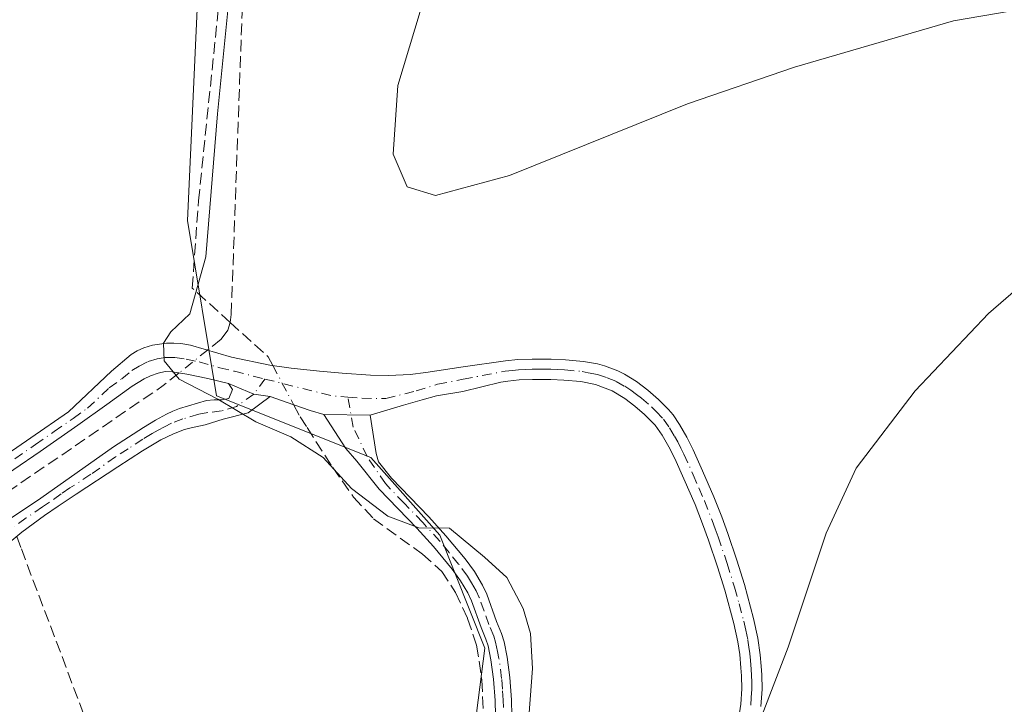
# Model space of a CAD drawing. Units: metres. Extents: x 632071 to 635547, y 4690354 to 4692733.
# Drawn here: x 633710 to 633848, y 4691899 to 4691995 of the extents above; entities that cross this region are included whole.
import ezdxf

# ---------------------------------------------------------------- set-up
doc = ezdxf.new("R2010")
doc.units = ezdxf.units.M
doc.header["$MEASUREMENT"] = 0
doc.linetypes.add('DGN Style 3', pattern=[2.307223458686699, 1.648016756204785, -0.6592067024819142])
doc.linetypes.add('DGN Style 4', pattern=[2.6384748266838614, 1.318413404963828, -0.6592067024819142, 0.001648016756204785, -0.6592067024819142])
for name, color, linetype, lineweight in [('Camino Cxs', 7, 'Continuous', 0), ('Camino eje', 30, 'DGN Style 4', 13), ('Corriente artificial lineal', 4, 'DGN Style 3', 13), ('Corriente artificial lineal oculto', 135, 'DGN Style 4', 13), ('Cultivos herbáceos CxS', 92, 'Continuous', 0), ('Curva de nivel normal', 30, 'Continuous', 0)]:
    doc.layers.add(name, color=color, linetype=linetype, lineweight=lineweight)

# ---------------------------------------------------------------- blocks, each defined once
blk = doc.blocks.new('*U10')
at = {"layer": 'Cultivos herbáceos CxS', "color": 92, "linetype": 'Continuous', "lineweight": 0}
blk.add_polyline3d([(633917.6120999996, 4692167.9213, 380.8288999999932), (633827.4049000005, 4692157.6711, 380.8062999999966), (633790.5018999996, 4692147.420700001, 380.3375999999989), (633765.8991, 4692069.514900001, 381.1426999999967), (633735.1458999999, 4692012.1107, 379.3937000000006), (633733.0953000003, 4691967.007099999, 379.497199999998), (633737.1952999998, 4691942.405099999, 380.1824000000051), (633758.8095000006, 4691933.759299999, 380.3843999999954), (633768.4855000004, 4691922.879699999, 380.059699999998), (633774.8414000003, 4691907.003699999, 379.6668000000063), (633772.3075000001, 4691887.3147, 379.4431999999942), (633760.8841000004, 4691865.716499999, 378.9869000000036), (633734.2276, 4691822.349500001, 379.905899999998), (633716.0818999996, 4691799.9845, 379.2323999999935)], dxfattribs=at)

msp = doc.modelspace()

# ---------------------------------------------------------------- linework, layer by layer
at = {"layer": 'Camino Cxs', "color": 7, "linetype": 'Continuous', "lineweight": 0, "extrusion": (-0.04238513488698004, -0.06685765881405509, 0.9968618529156966), "elevation": -340174.3050072244, "flags": 128}
msp.add_lwpolyline([(-1976966.071316152, 4288572.202022949), (-1976962.265910761, 4288572.828595), (-1976960.147916902, 4288573.791191579)], dxfattribs=at)
msp.add_lwpolyline([(-1976966.071316152, 4288572.202022949), (-1976962.265910761, 4288572.828595), (-1976960.147916902, 4288573.791191579)], dxfattribs=at)
at = {"layer": 'Camino Cxs', "color": 7, "linetype": 'Continuous', "lineweight": 0, "extrusion": (-0.02044193757574846, 0.0002487403908553463, 0.9997910108199449), "elevation": -11407.51940417949, "flags": 128}
msp.add_lwpolyline([(-4699303.473888293, 576504.6385152972), (-4699303.473888294, 576511.1491577916)], dxfattribs=at)
msp.add_lwpolyline([(-4699303.473888293, 576504.6385152972), (-4699303.473888294, 576511.1491577916)], dxfattribs=at)
at = {"layer": 'Camino Cxs', "color": 7, "linetype": 'Continuous', "lineweight": 0}
for points in [[(633703.6801000005, 4691931.440099999, 378.0783999999985), (633711.1201, 4691936.530099999, 378.3246999999974), (633716.3901000004, 4691940.1801, 378.5789999999979), (633722.4600999998, 4691945.860099999, 379.2287999999971), (633725.2100999998, 4691948.190099999, 379.5486999999994), (633726.0500999996, 4691948.7401, 379.6159000000043), (633726.9700999996, 4691949.1501, 379.6830000000046), (633728.1901000004, 4691949.5001, 379.7982999999949), (633729.1801000005, 4691949.6801, 379.9140000000043), (633730.1801000005, 4691949.780099999, 380.0335000000051), (633731.1801000005, 4691949.800100001, 380.1542000000045), (633732.1801000005, 4691949.7401, 380.274900000004), (633733.5301000001, 4691949.520099999, 380.3990999999951), (633739.2901, 4691947.850099999, 380.7724000000017), (633744.6501000002, 4691946.720100001, 380.9628999999986), (633747.6300999997, 4691946.290100001, 381.1282999999967), (633751.6101000002, 4691945.860099999, 381.2461000000039), (633754.7901, 4691945.5701, 381.3990000000049), (633758.7801000001, 4691945.3301, 381.6502999999939), (633761.3400999998, 4691945.270099999, 381.8693999999959), (633764.3400999998, 4691945.4001, 382.0368000000017), (633766.5401, 4691945.6801, 382.139599999995), (633771.8000999996, 4691946.5001, 382.1235000000015), (633777.7301000003, 4691947.3101, 382.0782999999938), (633779.4501, 4691947.5001, 382.1021999999939), (633781.4501, 4691947.5701, 382.1095999999961), (633784.1300999997, 4691947.5601, 382.1015999999945), (633786.1201, 4691947.4801, 382.0869999999995), (633788.6700999998, 4691947.2301, 382.0659000000014), (633790.6300999997, 4691946.880100001, 382.0467000000062), (633791.5900999998, 4691946.610099999, 382.0277999999962), (633793.4901000002, 4691945.9001, 381.9857000000048), (633794.4001000002, 4691945.450099999, 381.9658000000054), (633796.1001000004, 4691944.4001, 381.9327999999951), (633797.6801000005, 4691943.190099999, 381.9174000000057), (633799.1801000005, 4691941.9001, 381.9248999999982), (633800.6001000004, 4691940.5101, 381.959600000002), (633801.2401000002, 4691939.7401, 381.980899999995), (633802.1401000004, 4691938.370100001, 382.0170999999973), (633803.1401000004, 4691936.630100001, 382.0731999999989), (633804.0401, 4691934.850099999, 382.1445999999996), (633805.3701, 4691931.9001, 382.3062000000064), (633806.9501, 4691928.2301, 382.584400000007), (633808.0500999996, 4691925.450099999, 382.8163999999961), (633808.9001000002, 4691923.100099999, 383.0292999999947), (633810.1700999998, 4691919.3301, 383.3625999999931), (633811.2301000003, 4691915.950099999, 383.6811000000016), (633812.5301000001, 4691911.1501, 384.1288999999961), (633813.1300999997, 4691908.4001, 384.3322000000044), (633813.4524999997, 4691906.083699999, 384.5004000000045), (633813.6001000004, 4691904.460100001, 384.6159999999945), (633813.6700999998, 4691903.2501, 384.6949000000022), (633813.7200999996, 4691901.2401, 384.8105000000069), (633813.5601000005, 4691898.840100001, 384.9235999999946)], [(633703.6801000005, 4691931.440099999, 378.0783999999985), (633711.1201, 4691936.530099999, 378.3246999999974), (633716.3901000004, 4691940.1801, 378.5789999999979), (633722.4600999998, 4691945.860099999, 379.2287999999971), (633725.2100999998, 4691948.190099999, 379.5486999999994), (633726.0500999996, 4691948.7401, 379.6159000000043), (633726.9700999996, 4691949.1501, 379.6830000000046), (633728.1901000004, 4691949.5001, 379.7982999999949), (633729.1801000005, 4691949.6801, 379.9140000000043), (633730.1801000005, 4691949.780099999, 380.0335000000051), (633731.1801000005, 4691949.800100001, 380.1542000000045), (633732.1801000005, 4691949.7401, 380.274900000004), (633733.5301000001, 4691949.520099999, 380.3990999999951), (633739.2901, 4691947.850099999, 380.7724000000017), (633744.6501000002, 4691946.720100001, 380.9628999999986), (633747.6300999997, 4691946.290100001, 381.1282999999967), (633751.6101000002, 4691945.860099999, 381.2461000000039), (633754.7901, 4691945.5701, 381.3990000000049), (633758.7801000001, 4691945.3301, 381.6502999999939), (633761.3400999998, 4691945.270099999, 381.8693999999959), (633764.3400999998, 4691945.4001, 382.0368000000017), (633766.5401, 4691945.6801, 382.139599999995), (633771.8000999996, 4691946.5001, 382.1235000000015), (633777.7301000003, 4691947.3101, 382.0782999999938), (633779.4501, 4691947.5001, 382.1021999999939), (633781.4501, 4691947.5701, 382.1095999999961), (633784.1300999997, 4691947.5601, 382.1015999999945), (633786.1201, 4691947.4801, 382.0869999999995), (633788.6700999998, 4691947.2301, 382.0659000000014), (633790.6300999997, 4691946.880100001, 382.0467000000062), (633791.5900999998, 4691946.610099999, 382.0277999999962), (633793.4901000002, 4691945.9001, 381.9857000000048), (633794.4001000002, 4691945.450099999, 381.9658000000054), (633796.1001000004, 4691944.4001, 381.9327999999951), (633797.6801000005, 4691943.190099999, 381.9174000000057), (633799.1801000005, 4691941.9001, 381.9248999999982), (633800.6001000004, 4691940.5101, 381.959600000002), (633801.2401000002, 4691939.7401, 381.980899999995), (633802.1401000004, 4691938.370100001, 382.0170999999973), (633803.1401000004, 4691936.630100001, 382.0731999999989), (633804.0401, 4691934.850099999, 382.1445999999996), (633805.3701, 4691931.9001, 382.3062000000064), (633806.9501, 4691928.2301, 382.584400000007), (633808.0500999996, 4691925.450099999, 382.8163999999961), (633808.9001000002, 4691923.100099999, 383.0292999999947), (633810.1700999998, 4691919.3301, 383.3625999999931), (633811.2301000003, 4691915.950099999, 383.6811000000016), (633812.5301000001, 4691911.1501, 384.1288999999961), (633813.1300999997, 4691908.4001, 384.3322000000044), (633813.4524999997, 4691906.083699999, 384.5004000000045), (633813.6001000004, 4691904.460100001, 384.6159999999945), (633813.6700999998, 4691903.2501, 384.6949000000022), (633813.7200999996, 4691901.2401, 384.8105000000069), (633813.5601000005, 4691898.840100001, 384.9235999999946)], [(633809.8701, 4691893.340100001, 384.7360000000044), (633810.7200999996, 4691899.140100001, 384.5102999999945), (633810.8601000002, 4691901.300100001, 384.3761999999988), (633810.8201000001, 4691903.130100001, 384.2357999999949), (633810.7500999998, 4691904.2401, 384.1429000000062), (633810.5800999999, 4691906.100099999, 383.9755000000005), (633810.3201000001, 4691907.890100001, 383.8032999999996), (633809.7500999998, 4691910.4801, 383.5647000000026), (633808.4901000002, 4691915.1501, 383.1184999999969), (633807.4600999998, 4691918.440099999, 382.8227999999945), (633806.2100999998, 4691922.1601, 382.5859999999957), (633805.3800999997, 4691924.4301, 382.4182000000001), (633804.3101000005, 4691927.140100001, 382.2078000000038), (633802.7500999998, 4691930.7501, 381.9581000000035), (633801.4600999998, 4691933.620100001, 381.8399999999965), (633800.6201, 4691935.270099999, 381.7954000000027), (633799.7100999998, 4691936.870100001, 381.7461999999941), (633798.7200999996, 4691938.3051, 381.7091999999975), (633797.2401000002, 4691939.800100001, 381.676999999996), (633795.8800999997, 4691940.970100001, 381.6667000000016), (633794.4801000003, 4691942.050100001, 381.6459000000032), (633792.6851000005, 4691943.1151, 381.6340999999957), (633790.3651000002, 4691943.9901, 381.6612000000023), (633788.2801000001, 4691944.4001, 381.6540999999997), (633785.9200999998, 4691944.630100001, 381.6543999999994), (633784.0601000005, 4691944.700099999, 381.6524999999965), (633781.5000999998, 4691944.720100001, 381.6481000000058), (633779.6501000002, 4691944.6501, 381.642200000002), (633778.0701000001, 4691944.4801, 381.6192000000011), (633777.0800999999, 4691944.340100001, 381.6033000000025), (633771.7500999998, 4691943.0001, 381.4045999999944), (633768.0339000003, 4691942.3915, 381.2969000000012), (633766.0494999997, 4691941.835899999, 381.1934000000037), (633763.4303000001, 4691941.1215, 381.0500999999931), (633758.7471000003, 4691939.6929, 380.7419999999984), (633752.2383000003, 4691939.772100001, 380.6089000000065), (633750.3214999996, 4691940.3347, 380.5773999999947), (633748.0100999996, 4691941.170100001, 380.5675999999949), (633744.6977000004, 4691942.312100001, 380.521900000007), (633742.3951000003, 4691942.635700001, 380.4456999999966), (633738.8466999996, 4691944.1457, 380.3960999999982), (633735.9501, 4691944.840100001, 380.288400000005), (633733.0100999996, 4691945.440099999, 380.1321000000025), (633730.9600999998, 4691945.790100001, 379.9838000000018), (633729.9700999996, 4691945.8201, 379.8928000000014), (633728.9801000003, 4691945.610099999, 379.7841000000044), (633727.9001000002, 4691945.200099999, 379.6579000000056), (633727.0100999996, 4691944.780099999, 379.5571000000054), (633725.3400999998, 4691943.7501, 379.3687000000064), (633721.7701000003, 4691941.200099999, 378.9624999999942), (633717.7301000003, 4691938.280099999, 378.642200000002), (633712.4301000005, 4691934.620100001, 378.3515000000043), (633705.0000999998, 4691929.540100001, 378.0981999999931)], [(633738.8466999996, 4691944.1457, 380.3960999999982), (633735.9501, 4691944.840100001, 380.288400000005), (633733.0100999996, 4691945.440099999, 380.1321000000025), (633730.9600999998, 4691945.790100001, 379.9838000000018), (633729.9700999996, 4691945.8201, 379.8928000000014), (633728.9801000003, 4691945.610099999, 379.7841000000044), (633727.9001000002, 4691945.200099999, 379.6579000000056), (633727.0100999996, 4691944.780099999, 379.5571000000054), (633725.3400999998, 4691943.7501, 379.3687000000064), (633721.7701000003, 4691941.200099999, 378.9624999999942), (633717.7301000003, 4691938.280099999, 378.642200000002), (633712.4301000005, 4691934.620100001, 378.3515000000043), (633705.0000999998, 4691929.540100001, 378.0981999999931)], [(633809.8701, 4691893.340100001, 384.7360000000044), (633810.7200999996, 4691899.140100001, 384.5102999999945), (633810.8601000002, 4691901.300100001, 384.3761999999988), (633810.8201000001, 4691903.130100001, 384.2357999999949), (633810.7500999998, 4691904.2401, 384.1429000000062), (633810.5800999999, 4691906.100099999, 383.9755000000005), (633810.3201000001, 4691907.890100001, 383.8032999999996), (633809.7500999998, 4691910.4801, 383.5647000000026), (633808.4901000002, 4691915.1501, 383.1184999999969), (633807.4600999998, 4691918.440099999, 382.8227999999945), (633806.2100999998, 4691922.1601, 382.5859999999957), (633805.3800999997, 4691924.4301, 382.4182000000001), (633804.3101000005, 4691927.140100001, 382.2078000000038), (633802.7500999998, 4691930.7501, 381.9581000000035), (633801.4600999998, 4691933.620100001, 381.8399999999965), (633800.6201, 4691935.270099999, 381.7954000000027), (633799.7100999998, 4691936.870100001, 381.7461999999941), (633798.7200999996, 4691938.3051, 381.7091999999975), (633797.2401000002, 4691939.800100001, 381.676999999996), (633795.8800999997, 4691940.970100001, 381.6667000000016), (633794.4801000003, 4691942.050100001, 381.6459000000032), (633792.6851000005, 4691943.1151, 381.6340999999957), (633790.3651000002, 4691943.9901, 381.6612000000023), (633788.2801000001, 4691944.4001, 381.6540999999997), (633785.9200999998, 4691944.630100001, 381.6543999999994), (633784.0601000005, 4691944.700099999, 381.6524999999965), (633781.5000999998, 4691944.720100001, 381.6481000000058), (633779.6501000002, 4691944.6501, 381.642200000002), (633778.0701000001, 4691944.4801, 381.6192000000011), (633777.0800999999, 4691944.340100001, 381.6033000000025), (633771.7500999998, 4691943.0001, 381.4045999999944), (633768.0339000003, 4691942.3915, 381.2969000000012), (633766.0494999997, 4691941.835899999, 381.1934000000037), (633763.4303000001, 4691941.1215, 381.0500999999931), (633758.7471000003, 4691939.6929, 380.7419999999984)], [(633707.8601000002, 4691924.920100001, 377.8022999999957), (633712.5201000003, 4691928.040100001, 378.0002999999998), (633722.7401000002, 4691935.2501, 378.6607999999979), (633726.9101, 4691937.9801, 378.9049999999988), (633728.6201, 4691939.0001, 379.1005000000005), (633730.1501000002, 4691939.850099999, 379.2940999999992), (633731.0500999996, 4691940.280099999, 379.4035000000004), (633731.9801000003, 4691940.630100001, 379.5066999999981), (633735.7901, 4691941.7401, 379.9548999999971), (633736.8501000004, 4691941.850099999, 380.0485999999946), (633737.9600999998, 4691941.840100001, 380.125199999995), (633738.9101, 4691942.050100001, 380.1967000000004), (633739.4033000004, 4691943.299100001, 380.3399999999965), (633738.8466999996, 4691944.1457, 380.3960999999982), (633742.3951000003, 4691942.635700001, 380.4456999999966), (633744.6977000004, 4691942.312100001, 380.521900000007), (633741.6020999998, 4691940.010299999, 380.1937000000034), (633738.1095000004, 4691939.1371, 379.9229999999953), (633735.5900999998, 4691938.340100001, 379.5932999999932), (633733.6401000004, 4691937.940099999, 379.3059000000067), (633732.6700999998, 4691937.670100001, 379.1459000000032), (633731.1401000004, 4691937.100099999, 378.9988000000012), (633729.3501000004, 4691936.2301, 378.8482999999979), (633726.7901, 4691934.690099999, 378.6631000000052), (633723.3101000005, 4691932.460100001, 378.5111999999936), (633717.4600999998, 4691928.630100001, 378.3600000000006), (633714.9801000003, 4691926.950099999, 378.1567000000068), (633713.0401, 4691925.630100001, 378.0188000000053), (633709.8501000004, 4691923.270099999, 377.8132999999943), (633708.4501, 4691922.120100001, 377.6687999999995)], [(633707.8601000002, 4691924.920100001, 377.8022999999957), (633712.5201000003, 4691928.040100001, 378.0002999999998), (633722.7401000002, 4691935.2501, 378.6607999999979), (633726.9101, 4691937.9801, 378.9049999999988), (633728.6201, 4691939.0001, 379.1005000000005), (633730.1501000002, 4691939.850099999, 379.2940999999992), (633731.0500999996, 4691940.280099999, 379.4035000000004), (633731.9801000003, 4691940.630100001, 379.5066999999981), (633735.7901, 4691941.7401, 379.9548999999971), (633736.8501000004, 4691941.850099999, 380.0485999999946), (633737.9600999998, 4691941.840100001, 380.125199999995), (633738.9101, 4691942.050100001, 380.1967000000004), (633739.4033000004, 4691943.299100001, 380.3399999999965), (633738.8466999996, 4691944.1457, 380.3960999999982)], [(633744.6977000004, 4691942.312100001, 380.521900000007), (633741.6020999998, 4691940.010299999, 380.1937000000034), (633738.1095000004, 4691939.1371, 379.9229999999953), (633735.5900999998, 4691938.340100001, 379.5932999999932), (633733.6401000004, 4691937.940099999, 379.3059000000067), (633732.6700999998, 4691937.670100001, 379.1459000000032), (633731.1401000004, 4691937.100099999, 378.9988000000012), (633729.3501000004, 4691936.2301, 378.8482999999979), (633726.7901, 4691934.690099999, 378.6631000000052), (633723.3101000005, 4691932.460100001, 378.5111999999936), (633717.4600999998, 4691928.630100001, 378.3600000000006), (633714.9801000003, 4691926.950099999, 378.1567000000068), (633713.0401, 4691925.630100001, 378.0188000000053), (633709.8501000004, 4691923.270099999, 377.8132999999943), (633708.4501, 4691922.120100001, 377.6687999999995)], [(633752.2383000003, 4691939.772100001, 380.6089000000065), (633750.3214999996, 4691940.3347, 380.5773999999947), (633748.0100999996, 4691941.170100001, 380.5675999999949), (633744.6977000004, 4691942.312100001, 380.521900000007)], [(633776.3000999996, 4691897.5701, 379.7602000000043), (633776.2500999998, 4691899.6601, 379.7639999999956), (633776.0201000003, 4691902.6501, 379.7614000000031), (633775.6601, 4691905.370100001, 379.7651000000042), (633775.2701000003, 4691907.3301, 379.7593000000052), (633774.9801000003, 4691908.290100001, 379.7581000000064), (633774.3101000005, 4691909.9001, 379.7522000000026), (633772.9600999998, 4691913.6601, 379.7807999999932), (633772.4401000004, 4691914.7501, 379.7986999999994), (633771.4200999998, 4691916.470100001, 379.8188999999985), (633770.2301000003, 4691918.090100001, 379.8269), (633767.6101000002, 4691921.2601, 379.895199999999), (633765.2600999996, 4691923.860099999, 379.9487999999984), (633759.9901000002, 4691929.3201, 380.1570999999968), (633756.8701, 4691933.2301, 380.3312000000006), (633755.3000999996, 4691935.020099999, 380.3812000000034), (633752.2383000003, 4691939.772100001, 380.6089000000065), (633758.7471000003, 4691939.6929, 380.7419999999984), (633759.5601000005, 4691934.340100001, 380.4404000000068), (633759.9101, 4691933.1501, 380.3803000000044), (633761.7401000002, 4691930.860099999, 380.2804999999935), (633766.9600999998, 4691925.440099999, 380.0525999999954), (633769.3601000002, 4691922.780099999, 379.991599999994), (633772.0601000005, 4691919.520099999, 379.9352999999974), (633773.3501000004, 4691917.7601, 379.9282999999996), (633774.4901000002, 4691915.850099999, 379.9054999999935), (633775.1101000002, 4691914.5601, 379.8926999999967), (633776.4801000003, 4691910.7301, 379.8775000000023), (633777.1700999998, 4691909.0801, 379.8910999999935), (633777.5301000001, 4691907.9001, 379.8959000000032), (633777.9501, 4691905.7401, 379.8913999999932), (633778.3300999999, 4691902.880100001, 379.8845000000001), (633778.5601000005, 4691899.770099999, 379.8901999999944), (633778.6201, 4691897.530099999, 379.8916999999929)], [(633776.3000999996, 4691897.5701, 379.7602000000043), (633776.2500999998, 4691899.6601, 379.7639999999956), (633776.0201000003, 4691902.6501, 379.7614000000031), (633775.6601, 4691905.370100001, 379.7651000000042), (633775.2701000003, 4691907.3301, 379.7593000000052), (633774.9801000003, 4691908.290100001, 379.7581000000064), (633774.3101000005, 4691909.9001, 379.7522000000026), (633772.9600999998, 4691913.6601, 379.7807999999932), (633772.4401000004, 4691914.7501, 379.7986999999994), (633771.4200999998, 4691916.470100001, 379.8188999999985), (633770.2301000003, 4691918.090100001, 379.8269), (633767.6101000002, 4691921.2601, 379.895199999999), (633765.2600999996, 4691923.860099999, 379.9487999999984), (633759.9901000002, 4691929.3201, 380.1570999999968), (633756.8701, 4691933.2301, 380.3312000000006), (633755.3000999996, 4691935.020099999, 380.3812000000034), (633752.2383000003, 4691939.772100001, 380.6089000000065)], [(633758.7471000003, 4691939.6929, 380.7419999999984), (633759.5601000005, 4691934.340100001, 380.4404000000068), (633759.9101, 4691933.1501, 380.3803000000044), (633761.7401000002, 4691930.860099999, 380.2804999999935), (633766.9600999998, 4691925.440099999, 380.0525999999954), (633769.3601000002, 4691922.780099999, 379.991599999994), (633772.0601000005, 4691919.520099999, 379.9352999999974), (633773.3501000004, 4691917.7601, 379.9282999999996), (633774.4901000002, 4691915.850099999, 379.9054999999935), (633775.1101000002, 4691914.5601, 379.8926999999967), (633776.4801000003, 4691910.7301, 379.8775000000023), (633777.1700999998, 4691909.0801, 379.8910999999935), (633777.5301000001, 4691907.9001, 379.8959000000032), (633777.9501, 4691905.7401, 379.8913999999932), (633778.3300999999, 4691902.880100001, 379.8845000000001), (633778.5601000005, 4691899.770099999, 379.8901999999944), (633778.6201, 4691897.530099999, 379.8916999999929)]]:
    msp.add_polyline3d(points, dxfattribs=at)
at = {"layer": 'Camino eje', "color": 30, "linetype": 'DGN Style 4', "lineweight": 13, "extrusion": (-0.02232836889492307, -0.06750747218623074, 0.9974688893100965), "elevation": -330512.0401217229, "flags": 128}
msp.add_lwpolyline([(-871692.1664857208, 4641862.972408946), (-871682.4873717704, 4641863.677008145), (-871680.3360252057, 4641864.214247454)], dxfattribs=at)
at = {"layer": 'Camino eje', "color": 30, "linetype": 'DGN Style 4', "lineweight": 13}
for points in [[(633704.3400999998, 4691930.4901, 378.097299999994), (633711.7751000002, 4691935.575099999, 378.3411000000052), (633714.4101, 4691937.4001, 378.485400000005), (633717.0601000005, 4691939.2301, 378.6138999999966), (633719.0800999999, 4691940.690099999, 378.7507000000041), (633722.1151000002, 4691943.530099999, 379.1006999999955), (633723.9001000002, 4691944.8051, 379.3059000000067), (633725.2751000002, 4691945.970100001, 379.4771000000038), (633726.3324999996, 4691946.590100001, 379.6021999999939), (633727.5900999998, 4691947.226299999, 379.7531000000017), (633728.8324999996, 4691947.600099999, 379.9024999999965), (633729.9489000002, 4691947.771299999, 380.0222000000067), (633731.3201000001, 4691947.780099999, 380.1723999999958), (633732.9325000001, 4691947.5351, 380.3340000000026), (633734.7401000002, 4691947.1801, 380.4416000000056), (633737.6201, 4691946.345100001, 380.570200000002), (633739.6851000005, 4691945.850099999, 380.6062999999995), (633743.9631000003, 4691944.771700001, 380.7237000000023)], [(633755.5840999996, 4691942.2327, 380.8120000000054), (633757.5802999996, 4691942.081900001, 380.8475999999937), (633760.9423000002, 4691942.015500001, 381.0231000000058), (633765.1851000005, 4691943.1051, 381.4051999999938), (633768.1951000001, 4691944.030099999, 381.6980999999942), (633771.7751000002, 4691944.7501, 381.764599999995), (633777.6524999999, 4691945.860099999, 381.8438000000024), (633778.6901000004, 4691945.9801, 381.8597000000009), (633779.5500999996, 4691946.075099999, 381.8720999999932), (633780.5500999996, 4691946.110099999, 381.8742999999959), (633781.4751000004, 4691946.145099999, 381.8767999999982), (633782.8151000004, 4691946.140100001, 381.8733999999968), (633784.0950999996, 4691946.130100001, 381.876099999994), (633785.0251000002, 4691946.095100001, 381.8736999999965), (633786.0201000003, 4691946.0551, 381.8709999999992), (633788.4751000004, 4691945.815099999, 381.8614999999991), (633789.3400999998, 4691945.6601, 381.858699999997), (633790.6489000004, 4691945.3925, 381.8530000000028), (633791.9700999996, 4691944.9451, 381.8295000000071), (633793.2313000001, 4691944.4363, 381.8135000000038), (633794.4401000004, 4691943.7501, 381.7960000000021), (633795.2901, 4691943.225099999, 381.7897999999986), (633796.0800999999, 4691942.620100001, 381.7820999999968), (633796.7801000001, 4691942.0801, 381.7896000000038), (633798.2100999998, 4691940.850099999, 381.8068000000058), (633798.8400999998, 4691940.235099999, 381.8188999999985), (633799.8750999998, 4691939.1489, 381.8488999999972), (633800.7324999999, 4691937.912500001, 381.875199999995), (633801.4250999996, 4691936.7501, 381.9092999999993), (633801.8800999997, 4691935.950099999, 381.9352000000072), (633802.3300999999, 4691935.0601, 381.9594999999972), (633802.7500999998, 4691934.235099999, 381.9875000000029), (633804.0601000005, 4691931.325099999, 382.1349000000046), (633804.8400999998, 4691929.520099999, 382.2599999999948), (633805.6300999997, 4691927.6851, 382.397100000002), (633806.7150999998, 4691924.940099999, 382.6119000000036), (633807.1401000004, 4691923.765100001, 382.6996000000072), (633807.5551000005, 4691922.630100001, 382.7878000000055), (633808.8151000004, 4691918.8851, 383.0942000000068), (633809.8601000002, 4691915.550100001, 383.4005000000034), (633810.4901000002, 4691913.215100001, 383.6092999999965), (633811.1401000004, 4691910.815099999, 383.8463999999949), (633811.4250999996, 4691909.520099999, 383.9625999999989), (633811.7251000004, 4691908.145099999, 384.0834000000032), (633811.8701, 4691907.165100001, 384.1630000000005), (633812.0000999998, 4691906.270099999, 384.250199999995), (633812.0900999998, 4691905.280099999, 384.3350000000065), (633812.1924999999, 4691904.0725, 384.4361999999965), (633812.2451, 4691903.190099999, 384.5054999999993), (633812.2651000004, 4691902.2751, 384.5700999999972), (633812.2901, 4691901.270099999, 384.6402999999991), (633812.2100999998, 4691900.0701, 384.7044000000024), (633812.1401000004, 4691898.9901, 384.763300000006)], [(633743.9631000003, 4691944.771700001, 380.7237000000023), (633742.3951000003, 4691942.635700001, 380.4456999999966), (633739.9861000003, 4691940.9279, 380.1716000000015), (633737.8624999998, 4691940.3025, 379.9995999999956), (633735.9550999999, 4691940.067500001, 379.8055000000023), (633734.7150999998, 4691939.840100001, 379.655700000003), (633732.4512999998, 4691939.173900001, 379.3316999999952), (633730.8701, 4691938.5825, 379.1662999999971), (633729.8800999997, 4691938.050100001, 379.045499999993), (633728.9851000002, 4691937.6151, 378.9458000000013), (633728.1300999997, 4691937.1051, 378.8619000000036), (633726.8501000004, 4691936.335100001, 378.7725000000065), (633724.7651000004, 4691934.970100001, 378.6635999999999), (633723.0251000002, 4691933.8551, 378.5862000000052), (633719.5418999996, 4691931.3979, 378.4510000000009), (633716.6168999998, 4691929.482899999, 378.3307999999961), (633715.3768999996, 4691928.642899999, 378.2266999999993), (633713.7500999998, 4691927.495100001, 378.0550999999978), (633712.7801000001, 4691926.835100001, 377.9870999999985), (633710.4501, 4691925.2751, 377.9121000000014), (633708.8551000003, 4691924.095100001, 377.7930000000051)], [(633777.4301000005, 4691898.670100001, 379.821100000001), (633777.4051000001, 4691899.715100001, 379.8239000000031), (633777.2901, 4691901.270099999, 379.8239999999932), (633777.1750999996, 4691902.765100001, 379.8249999999971), (633776.8051000005, 4691905.5551, 379.8313000000053), (633776.6101000002, 4691906.5351, 379.8294000000024), (633776.3274999997, 4691907.8551, 379.8273000000045), (633776.0751, 4691908.6851, 379.8255999999965), (633775.3951000003, 4691910.315099999, 379.8159000000014), (633774.7200999996, 4691912.1951, 379.8163999999961), (633774.0351, 4691914.110099999, 379.838699999993), (633773.5950999996, 4691915.0275, 379.8503000000055), (633772.9550999999, 4691916.1601, 379.8659999999945), (633772.3850999996, 4691917.1151, 379.8813999999985), (633771.1451000003, 4691918.8051, 379.8849999999948), (633769.7950999998, 4691920.4351, 379.9045000000042), (633768.4851000002, 4691922.020099999, 379.9486999999936), (633766.1101000002, 4691924.6501, 380.005799999999), (633763.5000999998, 4691927.360099999, 380.1290000000009), (633760.8651000002, 4691930.090100001, 380.222299999994), (633758.3043000001, 4691933.882900001, 380.3960999999982), (633756.3658999996, 4691938.025900001, 380.5709000000061), (633755.5840999996, 4691942.2327, 380.8120000000054)]]:
    msp.add_polyline3d(points, dxfattribs=at)
at = {"layer": 'Corriente artificial lineal', "color": 4, "linetype": 'DGN Style 3', "lineweight": 13, "extrusion": (-0.1940686397514375, -0.1484522655238019, 0.9696903051623634), "elevation": -819150.7461718404, "flags": 128}
msp.add_lwpolyline([(-3341613.834429965, 3252484.377125289), (-3341606.79356306, 3252485.715848485), (-3341605.403635247, 3252485.479699515)], dxfattribs=at)
at = {"layer": 'Corriente artificial lineal', "color": 4, "linetype": 'DGN Style 3', "lineweight": 13, "extrusion": (0.149633674132055, -0.3181696755402, 0.936150533371843), "elevation": -1397651.55321621, "flags": 128}
msp.add_lwpolyline([(2570275.128681296, 3722395.189819186), (2570272.341849713, 3722394.481342554), (2570245.210673612, 3722389.790493457)], dxfattribs=at)
at = {"layer": 'Corriente artificial lineal', "color": 4, "linetype": 'DGN Style 3', "lineweight": 13}
for points in [[(633739.1020000001, 4691952.705700001, 380.6867000000057), (633733.7701000003, 4691957.530099999, 379.7474999999977), (633734.6501000002, 4691969.7501, 379.5679999999993), (633738.6001000004, 4692008.040100001, 379.6649000000034), (633739.7301000003, 4692017.0001, 379.700800000006), (633739.8701, 4692020.9301, 379.6931999999942), (633739.4301000005, 4692023.130100001, 379.6598999999987), (633736.4501, 4692030.8201, 379.6682000000001), (633726.4200999998, 4692050.210100001, 379.6968999999954), (633723.5500999996, 4692054.2301, 379.4017000000022), (633720.0000999998, 4692056.440099999, 379.1904000000068), (633701.8501000004, 4692063.550100001, 378.6824000000051), (633692.7500999998, 4692067.890100001, 378.626099999994), (633691.3300999999, 4692069.530099999, 378.5807999999961), (633691.3000999996, 4692070.590100001, 378.5678000000044), (633692.8000999996, 4692073.0601, 378.550900000002), (633778.4301000005, 4692189.860099999, 379.3159000000014), (633793.3501000004, 4692211.0001, 379.5108999999939), (633795.8201000001, 4692213.940099999, 379.6196999999956), (633813.2030999997, 4692237.1195, 379.617499999993)], [(634026.2844000002, 4692203.5778, 382.3071999999956), (634025.0000999998, 4692203.050100001, 382.2930999999954), (633940.7701000003, 4692168.280099999, 381.1716000000015), (633934.6101000002, 4692166.390100001, 381.1733999999997), (633872.4700999996, 4692158.390100001, 381.6895999999979), (633807.2701000003, 4692150.390100001, 380.9946999999956), (633804.8300999999, 4692149.220100001, 381.0185999999958), (633800.3601000002, 4692146.190099999, 380.9879999999976), (633798.3701, 4692144.360099999, 380.9579999999987), (633795.7600999996, 4692141.270099999, 380.9076000000059), (633765.2100999998, 4692068.4001, 381.0764000000054), (633755.0500999996, 4692045.210100001, 381.0062000000034), (633745.4600999998, 4692022.5101, 380.6247000000003), (633741.8501000004, 4692014.380100001, 380.1538), (633741.5401, 4692012.640100001, 380.2108000000007), (633740.8800999997, 4691999.290100001, 380.478099999993), (633739.2401000002, 4691953.8301, 380.7056000000011), (633739.1020000001, 4691952.705700001, 380.6867000000057)], [(633739.1020000001, 4691952.705700001, 380.6867000000057), (633738.7401000002, 4691951.620100001, 380.6279000000068), (633737.8300999999, 4691950.340100001, 380.5237000000052), (633735.9296000004, 4691948.8244, 380.3334999999934)], [(633747.9967999998, 4691941.174699999, 380.5595999999932), (633748.9001000002, 4691939.4801, 380.462400000004), (633749.8701, 4691937.960100001, 380.3923000000068), (633753.4801000003, 4691932.350099999, 380.0911999999953), (633756.4101, 4691928.190099999, 379.9370000000054), (633759.1901000004, 4691925.1601, 379.8545000000013), (633766.0701000001, 4691920.200099999, 379.8102999999974), (633768.7801000001, 4691917.770099999, 379.7296000000061), (633770.6901000004, 4691914.800100001, 379.7157000000007), (633772.4101, 4691911.1501, 379.661500000002), (633773.6700999998, 4691907.440099999, 379.6052000000054), (633774.4101, 4691902.5101, 379.6079000000027), (633774.6300999997, 4691897.450099999, 379.6022999999986), (633773.9200999998, 4691891.2301, 379.5561000000016), (633771.0100999996, 4691880.710100001, 379.5338999999949), (633768.2500999998, 4691873.9301, 379.537599999996), (633760.6001000004, 4691863.470100001, 379.2075999999943), (633739.1101000002, 4691837.9901, 378.8968000000023), (633724.9700999996, 4691819.3201, 378.9192000000039), (633720.3201000001, 4691814.9901, 378.9038), (633718.4101, 4691813.590100001, 378.7520999999979), (633717.2901, 4691812.110099999, 378.6438000000053), (633709.9801000003, 4691797.2501, 378.7008999999962)], [(633709.1393999998, 4691922.6863, 377.6589999999997), (633709.7901, 4691920.920100001, 377.5837999999931), (633719.9401000004, 4691894.0601, 377.3793000000005), (633722.0500999996, 4691886.880100001, 377.3888000000007), (633722.2500999998, 4691882.7501, 377.5996000000014), (633721.6601, 4691877.610099999, 377.4734000000026), (633718.0601000005, 4691868.4801, 377.4429999999993), (633712.0401, 4691856.3101, 377.4063000000024), (633707.6601, 4691846.170100001, 377.2140999999974), (633705.8400999998, 4691838.800100001, 377.4043999999994), (633704.5000999998, 4691830.9101, 377.2866000000067), (633703.0100999996, 4691823.350099999, 377.2568000000028), (633700.6300999997, 4691817.440099999, 377.3169000000053), (633691.5000999998, 4691799.7601, 377.1722000000009), (633678.7200999996, 4691775.7401, 377.2801999999938), (633664.8101000005, 4691751.9101, 377.0424999999959), (633648.9401000004, 4691724.120100001, 376.8508000000002), (633637.7001, 4691703.210100001, 376.6578000000009), (633628.0201000003, 4691686.090100001, 376.6956999999966), (633619.8000999996, 4691671.7301, 376.715400000001), (633610.9600999998, 4691660.860099999, 376.4808000000049), (633610.1085999999, 4691659.806100001, 376.4934000000067)]]:
    msp.add_polyline3d(points, dxfattribs=at)
at = {"layer": 'Corriente artificial lineal oculto', "color": 135, "linetype": 'DGN Style 4', "lineweight": 13, "extrusion": (-0.06822387102328045, -0.05441202072987914, 0.9961851411372737), "elevation": -298155.4524392573, "flags": 128}
msp.add_lwpolyline([(-3273023.002943513, 3407994.849217273), (-3273023.002943513, 3407989.700526944)], dxfattribs=at)
at = {"layer": 'Corriente artificial lineal oculto', "color": 135, "linetype": 'DGN Style 4', "lineweight": 13, "extrusion": (0.02994924724836074, -0.05618672620408192, 0.9979709887505369), "elevation": -244264.7512589204, "flags": 128}
msp.add_lwpolyline([(2766256.227127898, 3834600.061464413), (2766256.227127898, 3834593.834069963)], dxfattribs=at)
at = {"layer": 'Cultivos herbáceos CxS', "color": 92, "linetype": 'Continuous', "lineweight": 0}
for points in [[(633716.0818999996, 4691799.9845, 379.2323999999935), (633734.2276, 4691822.349500001, 379.905899999998), (633760.8841000004, 4691865.716499999, 378.9869000000036), (633772.3075000001, 4691887.3147, 379.4431999999942), (633774.8414000003, 4691907.003699999, 379.6668000000063), (633768.4855000004, 4691922.879699999, 380.059699999998), (633758.8095000006, 4691933.759299999, 380.3843999999954), (633737.1952999998, 4691942.405099999, 380.1824000000051), (633733.0953000003, 4691967.007099999, 379.497199999998), (633735.1458999999, 4692012.1107, 379.3937000000006), (633765.8991, 4692069.514900001, 381.1426999999967), (633790.5018999996, 4692147.420700001, 380.3375999999989), (633827.4049000005, 4692157.6711, 380.8062999999966), (633917.6120999996, 4692167.9213, 380.8288999999932)], [(633917.6120999996, 4692167.9213, 380.8288999999932), (633827.4049000005, 4692157.6711, 380.8062999999966), (633790.5018999996, 4692147.420700001, 380.3375999999989), (633765.8991, 4692069.514900001, 381.1426999999967), (633735.1458999999, 4692012.1107, 379.3937000000006), (633733.0953000003, 4691967.007099999, 379.497199999998), (633737.1952999998, 4691942.405099999, 380.1824000000051), (633758.8095000006, 4691933.759299999, 380.3843999999954), (633768.4855000004, 4691922.879699999, 380.059699999998), (633774.8414000003, 4691907.003699999, 379.6668000000063), (633772.3075000001, 4691887.3147, 379.4431999999942), (633760.8841000004, 4691865.716499999, 378.9869000000036), (633734.2276, 4691822.349500001, 379.905899999998), (633716.0818999996, 4691799.9845, 379.2323999999935)], [(633917.6120999996, 4692167.9213, 380.8288999999932), (633827.4049000005, 4692157.6711, 380.8062999999966), (633790.5018999996, 4692147.420700001, 380.3375999999989), (633765.8991, 4692069.514900001, 381.1426999999967), (633735.1458999999, 4692012.1107, 379.3937000000006), (633733.0953000003, 4691967.007099999, 379.497199999998), (633737.1952999998, 4691942.405099999, 380.1824000000051), (633758.8095000006, 4691933.759299999, 380.3843999999954), (633768.4855000004, 4691922.879699999, 380.059699999998), (633774.8414000003, 4691907.003699999, 379.6668000000063), (633772.3075000001, 4691887.3147, 379.4431999999942), (633760.8841000004, 4691865.716499999, 378.9869000000036), (633734.2276, 4691822.349500001, 379.905899999998), (633716.0818999996, 4691799.9845, 379.2323999999935)]]:
    msp.add_polyline3d(points, dxfattribs=at)
at = {"layer": 'Curva de nivel normal', "color": 30, "linetype": 'Continuous', "lineweight": 0, "flags": 128}
for points, elevation in [([(633851.6200000001, 4692126.030099999), (633847.4000000004, 4692122.550100001), (633841.6200000001, 4692115.7601), (633834.5899999999, 4692106.170100001), (633822.9000000004, 4692091.200099999), (633809.4299999997, 4692070.920100001), (633806.5199999996, 4692066.970100001), (633801.0499999998, 4692062.2501), (633788.54, 4692054.2501), (633782.4800000006, 4692049.290100001), (633780.0800000001, 4692045.640100001), (633778.7400000002, 4692040.4801), (633777.1100000005, 4692028.790100001), (633774.1600000003, 4692018.2401), (633766.6399999997, 4691999.3301), (633762.6100000005, 4691985.950099999), (633761.9600000001, 4691976.3301), (633763.9100000003, 4691971.7401), (633767.9199999999, 4691970.540100001), (633778.2599999999, 4691973.350099999), (633803.2599999999, 4691983.380100001), (633818.2599999999, 4691988.520099999), (633840.5899999999, 4691995.0101), (633858.3799999999, 4691998.130100001)], 385), ([(633780.8399999999, 4691895.470100001), (633781.5099999999, 4691904.130100001), (633781.2199999997, 4691909.0601), (633780.2199999997, 4691912.590100001), (633777.9199999999, 4691916.9001), (633774.79, 4691919.770099999), (633769.8799999999, 4691923.860099999), (633765.5700000003, 4691923.890100001), (633761.1900000004, 4691925.5101), (633756.0899999999, 4691929.4101), (633752.1399999997, 4691933.7401), (633747.5800000001, 4691936.670100001), (633742.6900000004, 4691938.7601), (633737.3700000001, 4691941.940099999), (633731.9400000004, 4691944.7301), (633729.8399999999, 4691947.300100001), (633729.7199999997, 4691949.780099999), (633730.7800000003, 4691951.380100001), (633733.4400000004, 4691953.9101), (633735.6799999997, 4691961.9101), (633737.3200000003, 4691981.9801), (633739.6699999999, 4692005.420100001)], 380), ([(633855.9199999999, 4691963.0101), (633845.4800000006, 4691953.970100001), (633835.2100000001, 4691943.100099999), (633826.9400000004, 4691932.2401), (633822.6900000004, 4691923.130100001), (633817.3899999997, 4691907.140100001), (633811.8799999999, 4691892.800100001), (633810.7000000002, 4691884.600099999), (633811.29, 4691875.700099999), (633809.7199999997, 4691867.270099999), (633805.9299999997, 4691859.5701), (633802.8300000001, 4691853.5701), (633800.0499999998, 4691849.5701), (633799.9000000004, 4691847.780099999), (633802.1699999999, 4691846.9801), (633807.2400000002, 4691841.4301), (633813.1699999999, 4691837.5801), (633817.9199999999, 4691835.960100001), (633823.6200000001, 4691834.700099999), (633829.3700000001, 4691832.200099999), (633834.3600000005, 4691831.340100001), (633841.1399999997, 4691828.0001), (633844.9699999997, 4691826.860099999), (633849.3799999999, 4691828.3101)], 385)]:
    msp.add_lwpolyline(points, dxfattribs=dict(at, elevation=elevation))

# ---------------------------------------------------------------- block references
at = {"layer": 'Cultivos herbáceos CxS', "color": 92, "linetype": 'Continuous', "lineweight": 0}
msp.add_blockref('*U10', (0, 0), dxfattribs=at)

doc.saveas('drawing.dxf')
